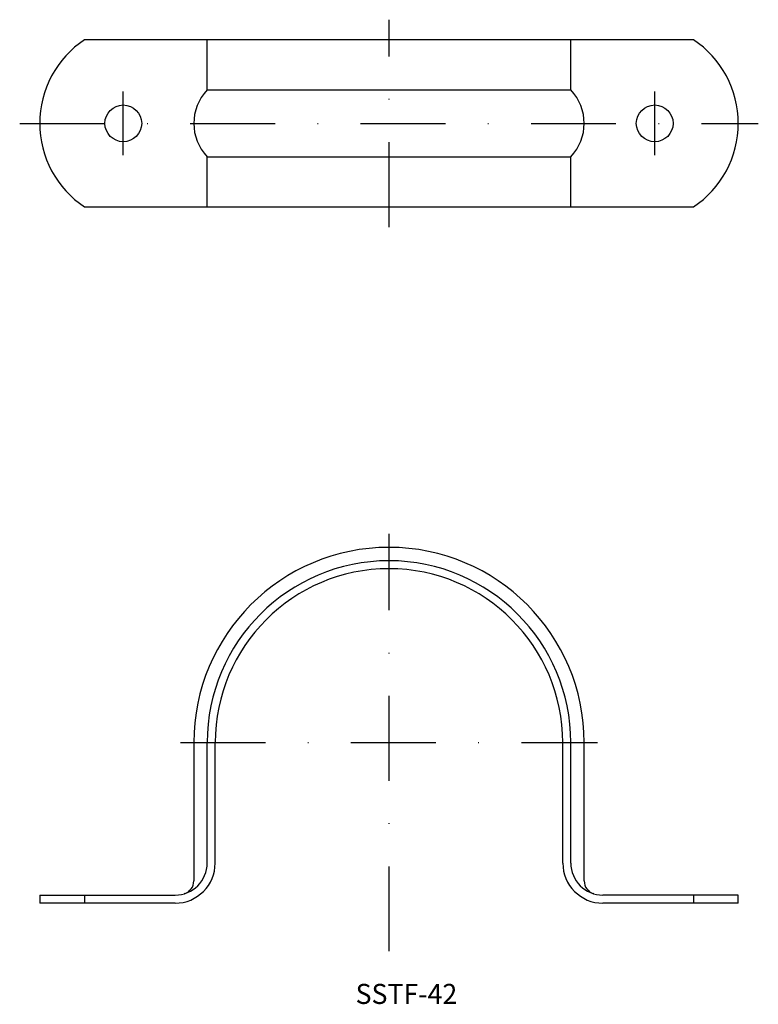
# Model space of a CAD drawing. Extents: x 62 to 173, y 111 to 258.
import ezdxf
from ezdxf.enums import TextEntityAlignment as Align

# ---------------------------------------------------------------- set-up
doc = ezdxf.new("R2010")
doc.units = 0
doc.linetypes.add('DASHDOT', pattern=[25.4, 12.7, -6.35, 0, -6.35])
doc.layers.add('1', color=7, linetype='CONTINUOUS')
doc.styles.add('MDRAFSTD', font='TXT', dxfattribs={"bigfont": 'BIGFONT'})

msp = doc.modelspace()

# ---------------------------------------------------------------- linework, layer by layer
at = {"layer": '1', "color": 7, "linetype": 'DASHDOT'}
for p, q in [((117.5, 227), (117.5, 258)), ((62.25, 242.5), (172.75, 242.5)), ((117.5, 118.7), (117.5, 181.1)), ((86.3, 149.9), (148.7, 149.9))]:
    msp.add_line(p, q, dxfattribs=at)
at = {"layer": '1', "color": 7, "linetype": 'CONTINUOUS'}
for p, q in [((163.04, 255), (71.96, 255)), ((90.3, 247.5), (90.3, 255)), ((144.7, 247.5), (144.7, 255)), ((90.3, 247.5), (144.7, 247.5)), ((77.75, 237.75), (77.75, 247.25)), ((157.25, 237.75), (157.25, 247.25)), ((90.3, 230), (90.3, 237.5)), ((90.3, 237.5), (144.7, 237.5)), ((144.7, 230), (144.7, 237.5)), ((71.96, 230), (163.04, 230)), ((88.3, 149.9), (88.3, 129.22)), ((90.3, 131.9), (90.3, 149.9)), ((91.5, 131.9), (91.5, 149.9)), ((143.5, 131.9), (143.5, 149.9)), ((144.7, 131.9), (144.7, 149.9)), ((146.7, 129.22), (146.7, 149.9)), ((65.25, 127.1), (65.25, 125.9)), ((65.25, 127.1), (85.5, 127.1)), ((71.96, 127.1), (71.96, 125.9)), ((86.94, 127.32), (86.87, 127.3)), ((148.13, 127.3), (148.06, 127.32)), ((169.75, 127.1), (149.5, 127.1)), ((163.04, 127.1), (163.04, 125.9)), ((169.75, 125.9), (169.75, 127.1)), ((85.5, 125.9), (65.25, 125.9)), ((169.75, 125.9), (149.5, 125.9))]:
    msp.add_line(p, q, dxfattribs=at)
for centre in [(77.75, 242.5), (157.25, 242.5)]:
    msp.add_circle(centre, 2.75, dxfattribs=at)
for centre, radius, start, end in [((80.25, 242.5), 15, 123.5573, 236.4427), ((154.75, 242.5), 15, 303.5573, 56.4427), ((95.55, 242.5), 7.25, 136.3972, 223.6028), ((139.45, 242.5), 7.25, 316.3972, 43.6028), ((117.5, 149.9), 29.2, 0, 180), ((117.5, 149.9), 27.2, 0, 180), ((117.5, 149.9), 26, 0, 180), ((85.5, 131.9), 6, 270, 0), ((85.5, 131.9), 4.8, 270, 0), ((149.5, 131.9), 6, 180, 270), ((149.5, 131.9), 4.8, 180, 270), ((86.3, 129.22), 2, 288.6156, 0), ((148.7, 129.22), 2, 180, 251.3844)]:
    msp.add_arc(centre, radius, start, end, dxfattribs=at)

# ---------------------------------------------------------------- texts
at = {"layer": '1', "color": 7, "linetype": 'CONTINUOUS', "style": 'MDRAFSTD', "width": 1.121622}
msp.add_text('SSTF-42', height=3, dxfattribs=at).set_placement((112.5, 110.83), (127.71, 110.83), align=Align.FIT)

doc.saveas('drawing.dxf')
